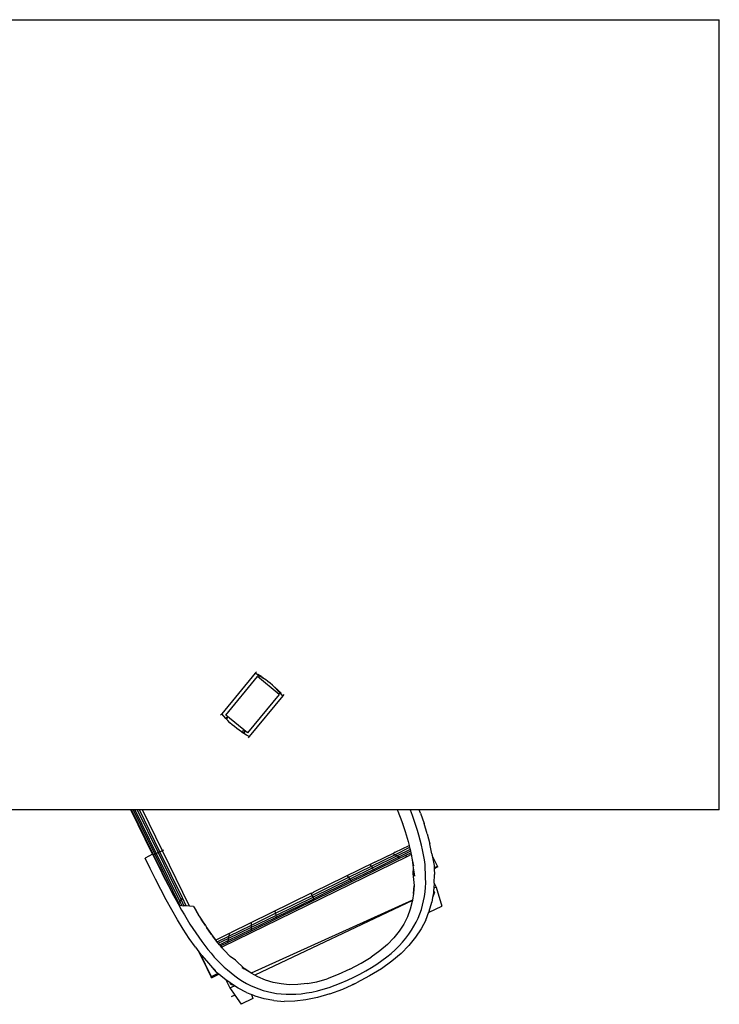
# Model space of a CAD drawing. Units: inches. Extents: x 238 to 873, y 545 to 778.
# Drawn here: x 416 to 464, y 615 to 683 of the extents above; entities that cross this region are included whole.
import ezdxf

# ---------------------------------------------------------------- set-up
doc = ezdxf.new("R2010")
doc.units = ezdxf.units.IN
doc.header["$MEASUREMENT"] = 0
doc.layers.add('Edges', color=7, linetype='Continuous')

# ---------------------------------------------------------------- blocks, each defined once
blk = doc.blocks.new('Open Modern Kitchen pl')
at = {"layer": 'Edges'}
for p, q in [((185.812, 253.816), (347.385, 253.816)), ((347.385, 199.507), (347.385, 253.816)), ((315.476, 208.891), (313.168, 206.092)), ((313.44, 206.02), (315.623, 208.668)), ((315.551, 208.982), (315.476, 208.891)), ((315.654, 208.791), (315.476, 208.891)), ((317.112, 207.44), (315.623, 208.668)), ((315.654, 208.791), (315.629, 208.76)), ((315.675, 208.737), (315.629, 208.76)), ((315.654, 208.791), (315.679, 208.821)), ((315.721, 208.714), (315.675, 208.737)), ((315.679, 208.821), (315.721, 208.793)), ((315.721, 208.793), (315.763, 208.764)), ((315.767, 208.69), (315.721, 208.714)), ((315.763, 208.764), (315.805, 208.734)), ((315.813, 208.666), (315.767, 208.69)), ((315.805, 208.734), (315.846, 208.705)), ((315.858, 208.641), (315.813, 208.666)), ((315.846, 208.705), (315.887, 208.675)), ((315.903, 208.616), (315.858, 208.641)), ((315.887, 208.675), (315.928, 208.644)), ((315.948, 208.59), (315.903, 208.616)), ((315.928, 208.644), (315.969, 208.614)), ((315.993, 208.564), (315.948, 208.59)), ((315.969, 208.614), (316.009, 208.583)), ((316.037, 208.538), (315.993, 208.564)), ((316.009, 208.583), (316.05, 208.552)), ((316.081, 208.511), (316.037, 208.538)), ((316.05, 208.552), (316.089, 208.52)), ((316.125, 208.484), (316.081, 208.511)), ((316.089, 208.52), (316.129, 208.488)), ((316.169, 208.456), (316.125, 208.484)), ((316.129, 208.488), (316.169, 208.456)), ((316.333, 208.334), (316.169, 208.456)), ((316.493, 208.206), (316.333, 208.334)), ((316.648, 208.073), (316.493, 208.206)), ((316.8, 207.936), (316.648, 208.073)), ((316.8, 207.936), (316.835, 207.898)), ((316.839, 207.903), (316.8, 207.936)), ((316.835, 207.898), (316.87, 207.86)), ((316.878, 207.87), (316.839, 207.903)), ((316.87, 207.86), (316.905, 207.822)), ((316.916, 207.837), (316.878, 207.87)), ((316.905, 207.822), (316.94, 207.784)), ((316.955, 207.804), (316.916, 207.837)), ((316.94, 207.784), (316.974, 207.745)), ((316.993, 207.77), (316.955, 207.804)), ((317.112, 207.44), (314.929, 204.793)), ((317.359, 207.339), (315.051, 204.539)), ((316.974, 207.745), (317.007, 207.706)), ((317.031, 207.736), (316.993, 207.77)), ((317.007, 207.706), (317.041, 207.666)), ((317.068, 207.701), (317.031, 207.736)), ((317.041, 207.666), (317.074, 207.626)), ((317.105, 207.667), (317.068, 207.701)), ((317.074, 207.626), (317.106, 207.586)), ((317.142, 207.632), (317.105, 207.667)), ((317.106, 207.586), (317.138, 207.546)), ((317.138, 207.546), (317.17, 207.505)), ((317.179, 207.596), (317.142, 207.632)), ((317.17, 207.505), (317.202, 207.464)), ((317.216, 207.561), (317.179, 207.596)), ((317.227, 207.495), (317.202, 207.464)), ((317.252, 207.525), (317.216, 207.561)), ((317.227, 207.495), (317.252, 207.525)), ((317.359, 207.339), (317.227, 207.495)), ((317.434, 207.43), (317.359, 207.339)), ((313.168, 206.092), (313.093, 206)), ((313.3, 205.936), (313.168, 206.092)), ((313.438, 205.784), (313.3, 205.936)), ((313.58, 205.637), (313.438, 205.784)), ((314.929, 204.793), (313.44, 206.02)), ((313.463, 205.823), (313.466, 205.832)), ((313.463, 205.812), (313.463, 205.823)), ((313.465, 205.802), (313.463, 205.812)), ((313.47, 205.793), (313.465, 205.802)), ((313.466, 205.832), (313.472, 205.841)), ((313.477, 205.786), (313.47, 205.793)), ((313.472, 205.841), (313.479, 205.848)), ((313.486, 205.78), (313.477, 205.786)), ((313.479, 205.848), (313.488, 205.853)), ((313.496, 205.777), (313.486, 205.78)), ((313.488, 205.853), (313.498, 205.855)), ((313.506, 205.777), (313.496, 205.777)), ((313.498, 205.855), (313.509, 205.855)), ((313.516, 205.779), (313.506, 205.777)), ((313.509, 205.855), (313.518, 205.852)), ((313.525, 205.784), (313.516, 205.779)), ((313.518, 205.852), (313.527, 205.846)), ((313.532, 205.791), (313.525, 205.784)), ((313.527, 205.846), (313.534, 205.839)), ((313.538, 205.8), (313.532, 205.791)), ((313.534, 205.839), (313.539, 205.83)), ((313.541, 205.81), (313.538, 205.8)), ((313.539, 205.83), (313.541, 205.82)), ((313.541, 205.82), (313.541, 205.81)), ((313.727, 205.494), (313.58, 205.637)), ((313.879, 205.357), (313.727, 205.494)), ((314.035, 205.224), (313.879, 205.357)), ((314.195, 205.096), (314.035, 205.224)), ((314.359, 204.974), (314.195, 205.096)), ((314.526, 204.857), (314.359, 204.974)), ((314.603, 204.807), (314.526, 204.857)), ((314.578, 204.857), (314.579, 204.877)), ((314.583, 204.837), (314.578, 204.857)), ((314.579, 204.877), (314.585, 204.897)), ((314.592, 204.819), (314.583, 204.837)), ((314.585, 204.897), (314.596, 204.915)), ((314.603, 204.807), (314.592, 204.819)), ((314.596, 204.915), (314.611, 204.929)), ((314.606, 204.804), (314.603, 204.807)), ((314.624, 204.793), (314.606, 204.804)), ((314.611, 204.929), (314.629, 204.938)), ((314.626, 204.792), (314.624, 204.793)), ((314.643, 204.787), (314.626, 204.792)), ((314.698, 204.745), (314.626, 204.792)), ((314.629, 204.938), (314.649, 204.943)), ((314.664, 204.786), (314.643, 204.787)), ((314.649, 204.943), (314.669, 204.942)), ((314.684, 204.791), (314.664, 204.786)), ((314.669, 204.942), (314.689, 204.936)), ((314.702, 204.8), (314.684, 204.791)), ((314.689, 204.936), (314.707, 204.925)), ((314.873, 204.639), (314.698, 204.745)), ((314.717, 204.814), (314.702, 204.8)), ((314.707, 204.925), (314.721, 204.91)), ((314.728, 204.832), (314.717, 204.814)), ((314.721, 204.91), (314.73, 204.892)), ((314.734, 204.851), (314.728, 204.832)), ((314.73, 204.892), (314.735, 204.872)), ((314.735, 204.872), (314.734, 204.851)), ((315.051, 204.539), (314.873, 204.639)), ((315.051, 204.539), (314.976, 204.448)), ((306.915, 199.507), (298.251, 199.507)), ((308.412, 196.444), (306.915, 199.507)), ((306.958, 199.507), (306.915, 199.507)), ((308.472, 196.412), (306.958, 199.507)), ((307.071, 199.507), (306.958, 199.507)), ((307.071, 199.507), (308.562, 196.456)), ((307.202, 199.507), (307.071, 199.507)), ((307.202, 199.507), (308.668, 196.508)), ((307.347, 199.507), (307.202, 199.507)), ((307.347, 199.507), (308.786, 196.565)), ((307.502, 199.507), (307.347, 199.507)), ((308.91, 196.626), (307.502, 199.507)), ((307.711, 199.507), (307.502, 199.507)), ((325.234, 199.507), (307.711, 199.507)), ((310.95, 192.881), (307.711, 199.507)), ((325.234, 199.507), (325.271, 199.416)), ((326.133, 199.507), (325.234, 199.507)), ((325.271, 199.416), (325.543, 198.694)), ((325.271, 199.416), (325.345, 199.232)), ((326.148, 199.47), (326.133, 199.507)), ((326.754, 199.507), (326.133, 199.507)), ((326.277, 199.123), (326.148, 199.47)), ((326.4, 198.778), (326.277, 199.123)), ((326.845, 199.268), (326.754, 199.507)), ((347.385, 199.507), (326.754, 199.507)), ((326.845, 199.268), (327.09, 198.558)), ((325.543, 198.694), (325.777, 198.006)), ((325.543, 198.694), (325.613, 198.508)), ((326.517, 198.434), (326.4, 198.778)), ((326.625, 198.092), (326.517, 198.434)), ((327.304, 197.854), (327.09, 198.558)), ((325.777, 198.006), (325.98, 197.326)), ((325.777, 198.006), (325.852, 197.785)), ((326.726, 197.752), (326.625, 198.092)), ((326.818, 197.414), (326.726, 197.752)), ((327.304, 197.854), (327.483, 197.157)), ((325.094, 196.583), (326.049, 197.049)), ((325.98, 197.326), (326.06, 197.057)), ((325.98, 197.326), (326.049, 197.049)), ((326.049, 197.049), (326.085, 196.907)), ((326.902, 197.078), (326.818, 197.414)), ((326.976, 196.744), (326.902, 197.078)), ((327.623, 196.467), (327.483, 197.157)), ((308.412, 196.444), (307.896, 196.191)), ((308.412, 196.444), (308.415, 196.446)), ((308.415, 196.446), (308.771, 195.729)), ((308.472, 196.412), (308.562, 196.456)), ((309.662, 193.977), (308.472, 196.412)), ((308.562, 196.456), (308.668, 196.508)), ((308.562, 196.456), (310.199, 193.108)), ((308.668, 196.508), (308.786, 196.565)), ((308.668, 196.508), (310.283, 193.205)), ((308.786, 196.565), (308.91, 196.626)), ((308.786, 196.565), (310.374, 193.316)), ((308.91, 196.626), (309.186, 196.761)), ((310.462, 193.452), (308.91, 196.626)), ((325.885, 196.278), (313.177, 190.065)), ((325.088, 196.419), (323.439, 195.608)), ((325.232, 196.339), (323.557, 195.513)), ((323.702, 195.904), (325.014, 196.545)), ((323.702, 195.904), (324.926, 196.5)), ((324.926, 196.5), (325.014, 196.545)), ((324.926, 196.5), (325.088, 196.419)), ((325.094, 196.583), (325.014, 196.545)), ((326.085, 196.907), (325.088, 196.419)), ((325.088, 196.419), (325.232, 196.339)), ((326.118, 196.774), (325.232, 196.339)), ((325.232, 196.339), (325.36, 196.267)), ((325.298, 196.125), (325.838, 196.389)), ((326.148, 196.654), (325.36, 196.267)), ((325.838, 196.389), (326.169, 196.55)), ((325.885, 196.278), (325.838, 196.389)), ((326.193, 196.428), (325.885, 196.278)), ((326.085, 196.907), (326.118, 196.774)), ((326.118, 196.774), (326.147, 196.659)), ((326.147, 196.659), (326.148, 196.654)), ((326.148, 196.654), (326.224, 196.352)), ((326.148, 196.654), (326.169, 196.55)), ((326.169, 196.55), (326.193, 196.428)), ((326.193, 196.428), (326.268, 196.056)), ((327.043, 196.408), (326.976, 196.744)), ((327.105, 196.063), (327.043, 196.408)), ((327.623, 196.467), (327.642, 196.371)), ((328.003, 195.633), (327.642, 196.371)), ((327.642, 196.371), (327.778, 195.671)), ((308.257, 195.463), (307.896, 196.191)), ((308.771, 195.729), (308.949, 195.373)), ((323.702, 195.904), (319.487, 193.848)), ((323.439, 195.608), (321.877, 194.841)), ((323.439, 195.608), (323.399, 195.754)), ((323.557, 195.513), (323.439, 195.608)), ((325.36, 196.267), (323.574, 195.389)), ((323.662, 195.325), (325.298, 196.125)), ((325.36, 196.267), (325.298, 196.125)), ((326.268, 196.056), (326.342, 195.527)), ((326.268, 196.056), (326.347, 195.661)), ((327.15, 195.734), (327.105, 196.063)), ((327.165, 195.446), (327.15, 195.734)), ((327.778, 195.671), (327.782, 195.525)), ((327.782, 195.525), (328.003, 195.633)), ((328.032, 195.574), (328.003, 195.633)), ((308.619, 194.738), (308.257, 195.463)), ((308.949, 195.373), (309.127, 195.018)), ((309.127, 195.018), (309.306, 194.665)), ((321.785, 194.965), (321.877, 194.841)), ((323.557, 195.513), (321.971, 194.731)), ((323.574, 195.389), (322.054, 194.64)), ((322.114, 194.568), (323.662, 195.325)), ((323.574, 195.389), (323.557, 195.513)), ((323.662, 195.325), (323.574, 195.389)), ((326.342, 195.527), (326.311, 195.125)), ((326.311, 195.125), (326.405, 194.301)), ((326.342, 195.527), (326.425, 194.937)), ((327.17, 195.158), (327.165, 195.446)), ((327.185, 194.828), (327.17, 195.158)), ((327.773, 194.461), (327.795, 195.069)), ((327.782, 195.525), (327.784, 195.453)), ((328.032, 195.574), (327.784, 195.453)), ((327.784, 195.453), (327.795, 195.069)), ((308.985, 194.021), (308.619, 194.738)), ((309.306, 194.665), (309.486, 194.314)), ((309.486, 194.314), (309.662, 193.977)), ((321.877, 194.841), (319.388, 193.623)), ((321.971, 194.731), (319.451, 193.496)), ((322.054, 194.64), (319.502, 193.39)), ((319.541, 193.311), (322.114, 194.568)), ((321.877, 194.841), (321.971, 194.731)), ((321.971, 194.731), (322.054, 194.64)), ((322.054, 194.64), (322.114, 194.568)), ((326.405, 194.301), (326.363, 193.756)), ((326.363, 193.756), (326.407, 194.284)), ((326.405, 194.301), (326.407, 194.284)), ((327.183, 194.166), (327.195, 194.487)), ((327.195, 194.487), (327.185, 194.828)), ((327.772, 194.455), (327.746, 194.13)), ((327.772, 194.455), (327.773, 194.461)), ((327.773, 194.461), (327.905, 194.19)), ((309.356, 193.314), (308.985, 194.021)), ((309.662, 193.977), (309.667, 193.967)), ((309.667, 193.967), (309.85, 193.623)), ((309.85, 193.623), (310.033, 193.283)), ((319.319, 193.765), (313.775, 191.05)), ((316.863, 192.39), (319.388, 193.623)), ((319.319, 193.765), (319.403, 193.806)), ((319.388, 193.623), (319.321, 193.76)), ((319.451, 193.496), (319.388, 193.623)), ((319.403, 193.806), (319.487, 193.848)), ((326.363, 193.756), (326.288, 193.297)), ((327.11, 193.55), (327.154, 193.856)), ((327.154, 193.856), (327.183, 194.166)), ((327.793, 193.822), (327.663, 193.486)), ((327.719, 193.805), (327.663, 193.486)), ((327.731, 193.949), (327.719, 193.805)), ((327.744, 194.111), (327.731, 193.949)), ((327.731, 193.949), (327.793, 193.822)), ((327.905, 194.19), (327.744, 194.111)), ((327.746, 194.13), (327.744, 194.111)), ((327.905, 194.19), (328.309, 192.89)), ((309.734, 192.622), (309.356, 193.314)), ((310.033, 193.283), (310.161, 193.052)), ((310.161, 193.052), (310.199, 193.108)), ((310.161, 193.052), (310.219, 192.947)), ((310.199, 193.108), (310.283, 193.205)), ((310.199, 193.108), (310.282, 192.939)), ((310.219, 192.947), (310.22, 192.944)), ((310.22, 192.944), (310.406, 192.615)), ((310.22, 192.944), (310.282, 192.939)), ((310.282, 192.939), (310.418, 192.927)), ((310.283, 193.205), (310.374, 193.316)), ((310.283, 193.205), (310.418, 192.927)), ((310.462, 193.452), (310.374, 193.316)), ((310.374, 193.316), (310.57, 192.914)), ((310.418, 192.927), (310.57, 192.914)), ((310.732, 192.9), (310.462, 193.452)), ((310.732, 192.9), (310.57, 192.914)), ((310.95, 192.881), (310.732, 192.9)), ((326.288, 193.297), (315.188, 188.278)), ((326.283, 193.265), (315.439, 188.141)), ((316.892, 192.248), (319.451, 193.496)), ((316.913, 192.127), (319.502, 193.39)), ((316.933, 192.035), (319.541, 193.311)), ((319.502, 193.39), (319.451, 193.496)), ((319.541, 193.311), (319.502, 193.39)), ((326.272, 193.2), (326.13, 192.664)), ((326.283, 193.265), (326.272, 193.2)), ((326.288, 193.297), (326.283, 193.265)), ((326.894, 192.65), (326.981, 192.947)), ((326.981, 192.947), (327.053, 193.247)), ((327.053, 193.247), (327.11, 193.55)), ((327.433, 192.542), (327.607, 193.167)), ((327.663, 193.486), (327.607, 193.167)), ((310.121, 191.947), (309.734, 192.622)), ((310.406, 192.615), (310.596, 192.289)), ((310.596, 192.289), (310.788, 191.968)), ((311.235, 192.857), (310.95, 192.881)), ((311.235, 192.857), (311.379, 192.609)), ((311.626, 192.201), (311.379, 192.609)), ((311.379, 192.609), (311.469, 192.454)), ((311.469, 192.454), (311.626, 192.201)), ((315.21, 191.586), (316.863, 192.39)), ((315.212, 191.434), (316.892, 192.248)), ((316.822, 192.539), (316.863, 192.39)), ((316.863, 192.39), (316.892, 192.248)), ((316.892, 192.248), (316.913, 192.127)), ((326.13, 192.664), (325.935, 192.148)), ((326.673, 192.067), (326.792, 192.357)), ((326.792, 192.357), (326.894, 192.65)), ((327.193, 191.93), (327.414, 192.495)), ((327.433, 192.542), (327.414, 192.495)), ((327.414, 192.495), (327.437, 192.463)), ((327.437, 192.463), (328.309, 192.89)), ((310.519, 191.293), (310.121, 191.947)), ((310.788, 191.968), (310.982, 191.652)), ((310.982, 191.652), (311.179, 191.343)), ((311.626, 192.201), (311.759, 191.986)), ((312.04, 191.554), (311.759, 191.986)), ((311.759, 191.986), (311.875, 191.799)), ((311.875, 191.799), (312.04, 191.554)), ((312.04, 191.554), (312.145, 191.396)), ((313.646, 190.826), (315.21, 191.586)), ((315.21, 191.586), (315.207, 191.749)), ((315.208, 191.192), (316.933, 192.035)), ((315.212, 191.434), (315.21, 191.586)), ((315.212, 191.301), (316.913, 192.127)), ((316.913, 192.127), (316.933, 192.035)), ((325.684, 191.651), (325.376, 191.171)), ((325.935, 192.148), (325.684, 191.651)), ((326.387, 191.499), (326.538, 191.781)), ((326.538, 191.781), (326.673, 192.067)), ((327.193, 191.93), (326.883, 191.332)), ((310.928, 190.664), (310.519, 191.293)), ((311.179, 191.343), (311.379, 191.041)), ((311.379, 191.041), (311.582, 190.745)), ((312.469, 190.933), (312.145, 191.396)), ((312.145, 191.396), (312.299, 191.166)), ((312.299, 191.166), (312.469, 190.933)), ((312.469, 190.933), (312.528, 190.853)), ((313.681, 191.003), (313.034, 190.687)), ((313.572, 190.393), (315.208, 191.192)), ((313.598, 190.518), (315.212, 191.301)), ((313.62, 190.663), (315.212, 191.434)), ((313.681, 191.003), (313.646, 190.826)), ((313.681, 191.003), (313.775, 191.05)), ((315.208, 191.192), (315.212, 191.301)), ((315.212, 191.301), (315.212, 191.434)), ((325.376, 191.171), (325.004, 190.706)), ((325.825, 190.676), (326.03, 190.946)), ((326.03, 190.946), (326.217, 191.221)), ((326.217, 191.221), (326.387, 191.499)), ((326.883, 191.332), (326.499, 190.749)), ((311.352, 190.063), (310.928, 190.664)), ((311.582, 190.745), (311.788, 190.457)), ((311.788, 190.457), (311.998, 190.177)), ((312.528, 190.853), (312.746, 190.556)), ((312.759, 190.552), (312.528, 190.853)), ((312.91, 190.355), (312.746, 190.556)), ((313.034, 190.687), (312.759, 190.552)), ((312.848, 190.436), (312.759, 190.552)), ((312.848, 190.436), (313.646, 190.826)), ((312.91, 190.355), (312.848, 190.436)), ((312.91, 190.355), (312.931, 190.327)), ((312.931, 190.327), (313.62, 190.663)), ((312.931, 190.327), (313.201, 189.994)), ((313.013, 190.233), (312.931, 190.327)), ((313.013, 190.233), (313.598, 190.518)), ((313.081, 190.153), (313.013, 190.233)), ((313.118, 190.17), (313.572, 190.393)), ((313.598, 190.518), (313.572, 190.393)), ((313.62, 190.663), (313.598, 190.518)), ((313.646, 190.826), (313.62, 190.663)), ((324.564, 190.252), (324.048, 189.809)), ((325.004, 190.706), (324.564, 190.252)), ((325.358, 190.147), (325.601, 190.409)), ((325.601, 190.409), (325.825, 190.676)), ((326.499, 190.749), (326.038, 190.181)), ((311.352, 190.063), (311.601, 189.743)), ((311.604, 189.735), (311.601, 189.743)), ((311.606, 189.735), (311.601, 189.743)), ((311.601, 189.743), (312.44, 188.025)), ((311.606, 189.735), (311.604, 189.735)), ((312.44, 188.025), (311.604, 189.735)), ((311.604, 189.735), (312.452, 188.001)), ((311.792, 189.495), (311.606, 189.735)), ((311.998, 190.177), (312.212, 189.905)), ((312.212, 189.905), (312.429, 189.642)), ((312.429, 189.642), (312.654, 189.382)), ((313.081, 190.153), (313.118, 190.17)), ((313.162, 190.058), (313.081, 190.153)), ((313.177, 190.065), (313.118, 190.17)), ((313.177, 190.065), (313.162, 190.058)), ((313.332, 189.856), (313.162, 190.058)), ((313.737, 189.423), (313.332, 189.856)), ((324.048, 189.809), (323.449, 189.376)), ((324.51, 189.387), (324.813, 189.636)), ((324.813, 189.636), (325.096, 189.889)), ((325.496, 189.63), (324.868, 189.097)), ((325.096, 189.889), (325.358, 190.147)), ((326.038, 190.181), (325.496, 189.63)), ((311.792, 189.495), (312.25, 188.961)), ((312.25, 188.961), (312.784, 188.35)), ((312.727, 188.466), (312.25, 188.961)), ((312.654, 189.382), (312.888, 189.121)), ((312.888, 189.121), (313.119, 188.884)), ((313.119, 188.884), (313.337, 188.696)), ((314.116, 189.172), (313.737, 189.423)), ((314.704, 188.595), (314.116, 189.172)), ((321.979, 188.541), (322.761, 188.952)), ((322.761, 188.952), (323.449, 189.376)), ((323.473, 188.667), (323.841, 188.902)), ((323.841, 188.902), (324.186, 189.142)), ((324.868, 189.097), (324.151, 188.582)), ((324.186, 189.142), (324.51, 189.387)), ((312.904, 188.252), (312.44, 188.025)), ((312.903, 188.252), (312.44, 188.025)), ((312.926, 188.233), (312.452, 188.001)), ((312.469, 187.966), (312.959, 188.206)), ((312.904, 188.252), (312.784, 188.35)), ((312.959, 188.206), (312.904, 188.252)), ((313.248, 187.967), (312.959, 188.206)), ((313.337, 188.696), (313.561, 188.515)), ((313.561, 188.515), (313.813, 188.3)), ((313.813, 188.3), (314.076, 188.084)), ((314.704, 188.595), (314.581, 188.675)), ((314.581, 188.675), (314.721, 188.58)), ((314.704, 188.595), (314.721, 188.58)), ((315.164, 188.291), (314.704, 188.595)), ((315.164, 188.291), (314.721, 188.58)), ((315.188, 188.278), (315.164, 188.291)), ((315.439, 188.141), (315.188, 188.278)), ((321.173, 188.178), (320.416, 187.896)), ((321.979, 188.541), (321.173, 188.178)), ((322.245, 187.995), (322.672, 188.211)), ((322.672, 188.211), (323.084, 188.437)), ((323.084, 188.437), (323.473, 188.667)), ((324.151, 188.582), (323.34, 188.085)), ((312.469, 187.966), (312.44, 188.025)), ((312.44, 188.025), (312.452, 188.001)), ((313.453, 187.819), (313.248, 187.967)), ((313.453, 187.819), (313.727, 187.259)), ((313.736, 187.616), (313.453, 187.819)), ((313.778, 187.53), (313.736, 187.616)), ((313.746, 187.608), (313.736, 187.616)), ((313.984, 187.453), (313.746, 187.608)), ((313.778, 187.53), (313.984, 187.453)), ((314.076, 188.084), (314.337, 187.896)), ((314.337, 187.896), (314.599, 187.729)), ((314.599, 187.729), (314.868, 187.574)), ((314.868, 187.574), (315.142, 187.433)), ((315.659, 188.021), (315.439, 188.141)), ((316.169, 187.804), (315.659, 188.021)), ((316.697, 187.641), (316.169, 187.804)), ((317.243, 187.533), (316.697, 187.641)), ((317.812, 187.481), (317.243, 187.533)), ((318.409, 187.488), (317.812, 187.481)), ((319.038, 187.556), (318.409, 187.488)), ((319.038, 187.556), (319.705, 187.69)), ((319.705, 187.69), (320.416, 187.896)), ((320.959, 187.44), (321.38, 187.606)), ((321.38, 187.606), (321.812, 187.792)), ((321.812, 187.792), (322.245, 187.995)), ((322.294, 187.545), (322.127, 187.47)), ((322.127, 187.47), (322.211, 187.501)), ((322.211, 187.501), (322.294, 187.545)), ((322.294, 187.545), (322.433, 187.608)), ((323.34, 188.085), (322.433, 187.608)), ((313.727, 187.259), (314.041, 187.413)), ((313.727, 187.259), (314.062, 186.768)), ((314.019, 187.43), (313.984, 187.453)), ((314.038, 187.418), (314.019, 187.43)), ((314.044, 187.414), (314.038, 187.418)), ((314.038, 187.418), (314.041, 187.413)), ((314.041, 187.413), (314.044, 187.414)), ((314.292, 187.252), (314.044, 187.414)), ((314.865, 186.948), (314.292, 187.252)), ((314.865, 186.948), (315.215, 186.804)), ((315.142, 187.433), (315.423, 187.306)), ((315.215, 186.804), (315.303, 186.531)), ((315.465, 186.701), (315.215, 186.804)), ((315.423, 187.306), (315.711, 187.192)), ((315.711, 187.192), (316.005, 187.093)), ((316.005, 187.093), (316.307, 187.008)), ((316.307, 187.008), (316.615, 186.939)), ((316.615, 186.939), (316.931, 186.885)), ((316.931, 186.885), (317.255, 186.847)), ((317.255, 186.847), (317.587, 186.826)), ((317.587, 186.826), (317.927, 186.822)), ((317.927, 186.822), (318.274, 186.834)), ((318.274, 186.834), (318.631, 186.865)), ((318.631, 186.865), (318.996, 186.913)), ((318.996, 186.913), (319.37, 186.98)), ((319.37, 186.98), (319.753, 187.066)), ((319.753, 187.066), (320.145, 187.171)), ((320.609, 186.854), (319.761, 186.605)), ((320.145, 187.171), (320.547, 187.296)), ((320.547, 187.296), (320.959, 187.44)), ((320.609, 186.854), (321.499, 187.187)), ((321.499, 187.187), (322.127, 187.47)), ((314.062, 186.768), (313.809, 186.644)), ((314.062, 186.768), (314.492, 186.135)), ((315.303, 186.531), (314.492, 186.135)), ((316.096, 186.514), (315.465, 186.701)), ((316.758, 186.391), (316.096, 186.514)), ((316.758, 186.391), (317.454, 186.335)), ((318.185, 186.35), (317.454, 186.335)), ((318.954, 186.439), (318.185, 186.35)), ((319.761, 186.605), (318.954, 186.439))]:
    blk.add_line(p, q, dxfattribs=at)

msp = doc.modelspace()

# ---------------------------------------------------------------- block references
msp.add_blockref('Open Modern Kitchen pl', (116.461, 429.174))

doc.saveas('drawing.dxf')
